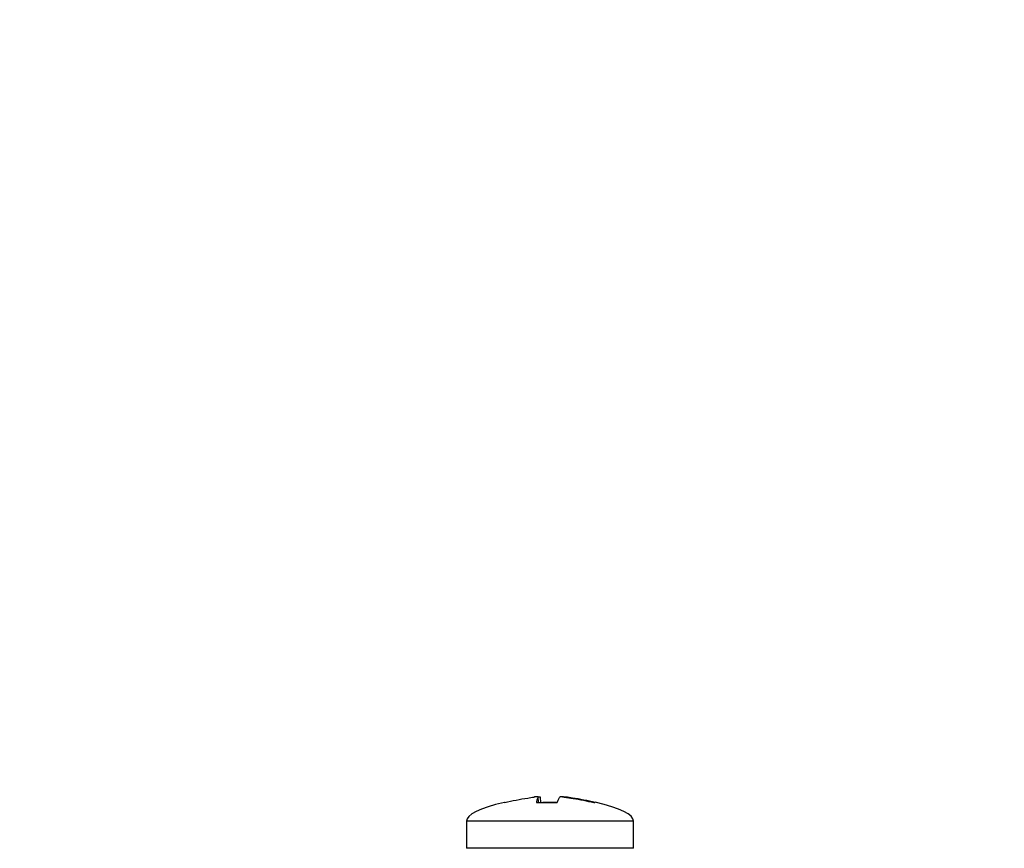
# Model space of a CAD drawing. Units: millimetres. Extents: x -5 to 599, y -5 to 425.
# Drawn here: x 309 to 339, y 315 to 340 of the extents above; entities that cross this region are included whole.
import ezdxf

# ---------------------------------------------------------------- set-up
doc = ezdxf.new("R2010")
doc.units = ezdxf.units.MM
doc.header["$PDSIZE"] = -1
doc.layers.add('DIMENSIONS', color=7, linetype='Continuous')
doc.styles.add('SLDTEXTSTYLE1', font='GOTHIC.TTF', dxfattribs={"width": 0.913})
doc.dimstyles.new('SLDDIMSTYLE0', dxfattribs={"dimtxt": 3.704167, "dimasz": 4.7625, "dimexe": 0, "dimexo": 0.0625, "dimgap": 0.926042, "dimtad": 1, "dimdec": 1, "dimlfac": 2, "dimrnd": 1e-09, "dimzin": 4, "dimdsep": 46, "dimtxsty": 'SLDTEXTSTYLE1', "dimsah": 1, "dimcen": 0.09, "dimadec": 0, "dimazin": 1, "dimtfac": 1, "dimtdec": 1, "dimtofl": 0, "dimtmove": 0, "dimatfit": 3, "dimfxl": 1, "dimfrac": 2, "dimtolj": 1, "dimtzin": 12, "dimarcsym": 0})

# ---------------------------------------------------------------- blocks, each defined once
blk = doc.blocks.new('_D')
at = {"layer": 'Defpoints', "color": 0}
for p in [(309.031, 308.776), (309.031, 253.776), (575.375, 253.776)]:
    blk.add_point(p, dxfattribs=at)
at = {"layer": 'DIMENSIONS', "color": 0, "lineweight": -2}
for p, q in [((575.375, 308.776), (575.375, 339.52)), ((309.094, 308.776), (575.375, 308.776)), ((575.375, 304.013), (575.375, 258.538)), ((309.094, 253.776), (575.375, 253.776))]:
    blk.add_line(p, q, dxfattribs=at)
at = {"layer": 'DIMENSIONS', "color": 0}
for points in [[(576.169, 304.013), (574.581, 304.013), (575.375, 308.776)], [(574.581, 258.538), (576.169, 258.538), (575.375, 253.776)]]:
    blk.add_solid(points, dxfattribs=at)
at = {"layer": 'DIMENSIONS', "color": 0, "insert": (569.648, 326.529), "char_height": 3.70417, "attachment_point": 2, "rotation": 90, "style": 'SLDTEXTSTYLE1'}
blk.add_mtext('\\A1;110.0 [4.33]', dxfattribs=at)

msp = doc.modelspace()

# ---------------------------------------------------------------- linework, layer by layer
at = {"color": 0, "linetype": 'Continuous', "lineweight": 25}
for p, q in [((323.566, 316.085), (323.55, 316.085)), ((324.498, 316.085), (325.121, 316.085)), ((324.564, 316.085), (324.548, 316.248)), ((324.563, 316.085), (324.548, 316.246)), ((324.613, 316.246), (324.626, 316.085)), ((325.121, 316.085), (324.692, 316.085)), ((326.218, 316.085), (326.247, 316.085)), ((322.406, 315.522), (322.406, 314.712)), ((327.406, 315.522), (322.406, 315.522)), ((327.406, 314.712), (327.406, 315.522)), ((327.406, 314.712), (322.406, 314.712))]:
    msp.add_line(p, q, dxfattribs=at)
for centre, major_axis, start_param, end_param in [((332.795, 315.522), (-10.388, 0), 5.811401, 6.283185), ((317.018, 315.522), (10.388, 0), 0, 0.4747)]:
    msp.add_ellipse(centre, major_axis=major_axis, ratio=0.11983, start_param=start_param, end_param=end_param, dxfattribs=at)
for points, knots in [([(324.548, 316.246), (324.548, 316.248), (324.547, 316.252), (324.528, 316.254), (324.498, 316.253), (324.464, 316.25), (324.442, 316.248), (324.433, 316.246)], [0, 0, 0, 0, 0.21562, 0.431258, 0.64647, 0.861454, 1, 1, 1, 1]), ([(324.537, 316.252), (324.545, 316.253), (324.565, 316.254), (324.591, 316.253), (324.609, 316.25), (324.612, 316.248), (324.613, 316.246)], [0, 0, 0, 0, 0.186741, 0.494479, 0.80189, 1, 1, 1, 1]), ([(325.333, 316.246), (325.319, 316.248), (325.291, 316.252), (325.252, 316.254), (325.222, 316.253), (325.204, 316.25), (325.201, 316.248), (325.199, 316.246)], [0, 0, 0, 0, 0.21562, 0.431258, 0.64647, 0.861454, 1, 1, 1, 1]), ([(325.276, 316.252), (325.279, 316.253), (325.288, 316.254), (325.315, 316.253), (325.348, 316.25), (325.371, 316.248), (325.38, 316.246)], [0, 0, 0, 0, 0.186741, 0.494479, 0.80189, 1, 1, 1, 1]), ([(323.55, 316.085), (323.779, 316.133), (324.072, 316.195), (324.368, 316.237), (324.433, 316.246)], [0, 0, 0, 0, 0.780424, 1, 1, 1, 1]), ([(324.548, 316.246), (324.543, 316.234), (324.525, 316.191), (324.509, 316.129), (324.498, 316.085)], [0, 0, 0, 0, 0.297257, 1, 1, 1, 1]), ([(325.121, 316.085), (325.142, 316.133), (325.169, 316.195), (325.194, 316.237), (325.199, 316.246)], [0, 0, 0, 0, 0.780424, 1, 1, 1, 1]), ([(325.333, 316.246), (325.421, 316.234), (325.718, 316.191), (326.011, 316.129), (326.218, 316.085)], [0, 0, 0, 0, 0.297257, 1, 1, 1, 1]), ([(326.263, 316.085), (326.034, 316.133), (325.741, 316.195), (325.445, 316.237), (325.38, 316.246)], [0, 0, 0, 0, 0.7804236, 1, 1, 1, 1])]:
    msp.add_open_spline(points, degree=3, knots=knots, dxfattribs=at)

# ---------------------------------------------------------------- dimensions: what is measured, and where the dimension line sits
at = {"layer": 'DIMENSIONS', "color": 0}
dim = msp.add_linear_dim(base=(575.375, 253.776), p1=(309.031, 308.776), p2=(309.031, 253.776), angle=90, dimstyle='SLDDIMSTYLE0', dxfattribs=at)
dim.commit()
dim.dimension.update_dxf_attribs({"geometry": '_D', "text_midpoint": (575.375, 326.529), "dimtype": 160})

doc.saveas('drawing.dxf')
